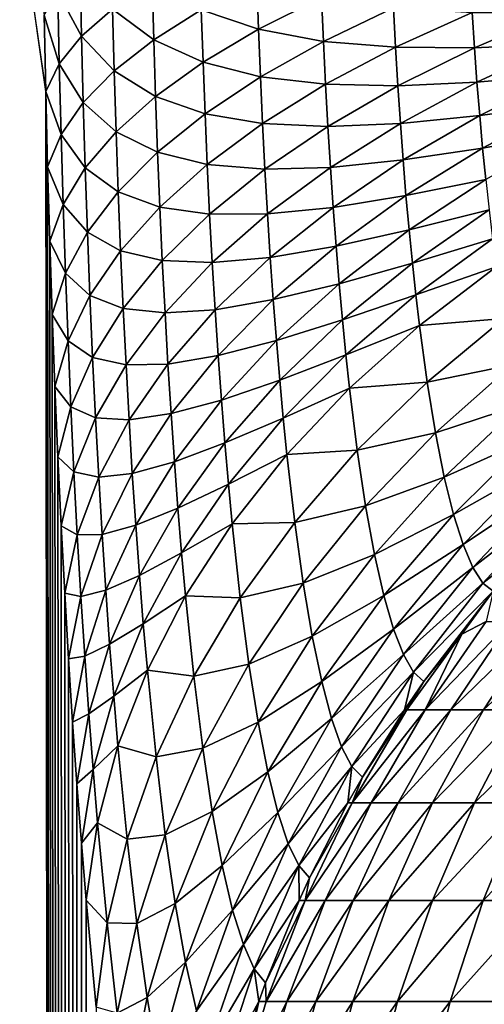
# Model space of a CAD drawing. Extents: x -225 to 225, y -198 to 198.
# Drawn here: x -176 to -173, y 118 to 124 of the extents above; entities that cross this region are included whole.
import ezdxf

# ---------------------------------------------------------------- set-up
doc = ezdxf.new("R2010")
doc.units = 0
doc.layers.add('L3', color=7, linetype='CONTINUOUS')

msp = doc.modelspace()

# ---------------------------------------------------------------- linework, layer by layer
at = {"layer": 'L3', "color": 250}
for points in [[(-192.5, 197.5, 83), (-197.5, -192.5, 83), (192.5, 197.5, 83)], [(197.5, -192.5, 83), (192.5, 197.5, 83), (-197.5, -192.5, 83)], [(-181.0026, 161.0787, 77.26147), (-175.4463, -118.7736, 13.7524), (-175.5055, -119.4533, 14.4291)], [(-181.0026, 161.0787, 77.26147), (-175.5055, -119.4533, 14.4291), (-181.0026, -161.0787, 77.26147)], [(-181.0026, 161.0787, 77.26147), (-175.7348, 124.5238, 17.05029), (-175.725, 124.0591, 16.93834)], [(-181.0026, 161.0787, 77.26147), (-175.725, 124.0591, 16.93834), (-175.4463, -118.7736, 13.7524)], [(-175.6515, 124.6648, 16.41087), (-175.5146, 124.8048, 15.78055), (-175.5058, 124.396, 15.68128)], [(-175.3164, 124.5616, 15.07061), (-175.5058, 124.396, 15.68128), (-175.5146, 124.8048, 15.78055)], [(-175.3164, 124.5616, 15.07061), (-175.0756, 124.7238, 14.47741), (-175.066, 124.3735, 14.37497)], [(-175.0756, 124.7238, 14.47741), (-174.7755, 124.557, 13.81039), (-175.066, 124.3735, 14.37497)], [(-174.4266, 124.4389, 13.16927), (-174.7755, 124.557, 13.81039), (-174.4371, 124.734, 13.27101)], [(-174.4371, 124.734, 13.27101), (-174.0427, 124.6317, 12.66639), (-174.4266, 124.4389, 13.16927)], [(-175.7348, 124.5238, 17.05029), (-175.6515, 124.6648, 16.41087), (-175.6423, 124.2281, 16.30528)], [(-175.6515, 124.6648, 16.41087), (-175.5058, 124.396, 15.68128), (-175.6423, 124.2281, 16.30528)], [(-174.4266, 124.4389, 13.16927), (-174.0427, 124.6317, 12.66639), (-174.031, 124.3647, 12.56021)], [(-173.604, 124.5694, 12.09758), (-174.031, 124.3647, 12.56021), (-174.0427, 124.6317, 12.66639)], [(-173.5911, 124.329, 11.98871), (-174.031, 124.3647, 12.56021), (-173.604, 124.5694, 12.09758)], [(-173.604, 124.5694, 12.09758), (-173.1236, 124.5412, 11.56955), (-173.5911, 124.329, 11.98871)], [(-175.7348, 124.5238, 17.05029), (-175.6423, 124.2281, 16.30528), (-175.725, 124.0591, 16.93834)], [(-175.3065, 124.1847, 14.96091), (-175.5058, 124.396, 15.68128), (-175.3164, 124.5616, 15.07061)], [(-175.3164, 124.5616, 15.07061), (-175.066, 124.3735, 14.37497), (-175.3065, 124.1847, 14.96091)], [(-175.066, 124.3735, 14.37497), (-174.7755, 124.557, 13.81039), (-174.7649, 124.2372, 13.70073)], [(-174.4266, 124.4389, 13.16927), (-174.7649, 124.2372, 13.70073), (-174.7755, 124.557, 13.81039)], [(-173.5911, 124.329, 11.98871), (-173.1236, 124.5412, 11.56955), (-173.1095, 124.3259, 11.45953)], [(-173.1236, 124.5412, 11.56955), (-172.6046, 124.5408, 11.08648), (-173.1095, 124.3259, 11.45953)], [(-173.1095, 124.3259, 11.45953), (-172.6046, 124.5408, 11.08648), (-172.589, 124.3488, 10.9766)], [(-175.6423, 124.2281, 16.30528), (-175.5058, 124.396, 15.68128), (-175.4954, 123.9919, 15.5642)], [(-175.3065, 124.1847, 14.96091), (-175.4954, 123.9919, 15.5642), (-175.5058, 124.396, 15.68128)], [(-174.4149, 124.1486, 13.05448), (-174.7649, 124.2372, 13.70073), (-174.4266, 124.4389, 13.16927)], [(-174.4266, 124.4389, 13.16927), (-174.031, 124.3647, 12.56021), (-174.4149, 124.1486, 13.05448)], [(-175.3065, 124.1847, 14.96091), (-175.066, 124.3735, 14.37497), (-175.055, 124.0281, 14.25716)], [(-175.066, 124.3735, 14.37497), (-174.7649, 124.2372, 13.70073), (-175.055, 124.0281, 14.25716)], [(-174.4149, 124.1486, 13.05448), (-174.031, 124.3647, 12.56021), (-174.0181, 124.1027, 12.44219)], [(-173.5911, 124.329, 11.98871), (-174.0181, 124.1027, 12.44219), (-174.031, 124.3647, 12.56021)], [(-173.577, 124.0939, 11.86917), (-174.0181, 124.1027, 12.44219), (-173.5911, 124.329, 11.98871)], [(-173.5911, 124.329, 11.98871), (-173.1095, 124.3259, 11.45953), (-173.577, 124.0939, 11.86917)], [(-173.1095, 124.3259, 11.45953), (-172.589, 124.3488, 10.9766), (-173.0941, 124.1159, 11.33994)], [(-173.0941, 124.1159, 11.33994), (-172.589, 124.3488, 10.9766), (-172.5722, 124.162, 10.85819)], [(-173.577, 124.0939, 11.86917), (-173.1095, 124.3259, 11.45953), (-173.0941, 124.1159, 11.33994)], [(-175.725, 124.0591, 16.93834), (-175.6423, 124.2281, 16.30528), (-175.6313, 123.7964, 16.18072)], [(-175.6423, 124.2281, 16.30528), (-175.4954, 123.9919, 15.5642), (-175.6313, 123.7964, 16.18072)], [(-175.055, 124.0281, 14.25716), (-174.7649, 124.2372, 13.70073), (-174.7528, 123.9226, 13.577)], [(-174.4149, 124.1486, 13.05448), (-174.7528, 123.9226, 13.577), (-174.7649, 124.2372, 13.70073)], [(-175.2951, 123.8129, 14.83473), (-175.4954, 123.9919, 15.5642), (-175.3065, 124.1847, 14.96091)], [(-175.3065, 124.1847, 14.96091), (-175.055, 124.0281, 14.25716), (-175.2951, 123.8129, 14.83473)], [(-174.4018, 123.8637, 12.92687), (-174.7528, 123.9226, 13.577), (-174.4149, 124.1486, 13.05448)], [(-174.4149, 124.1486, 13.05448), (-174.0181, 124.1027, 12.44219), (-174.4018, 123.8637, 12.92687)], [(-173.0941, 124.1159, 11.33994), (-172.5722, 124.162, 10.85819), (-173.0774, 123.9116, 11.21105)], [(-173.0774, 123.9116, 11.21105), (-172.5722, 124.162, 10.85819), (-172.5542, 123.9809, 10.73152)], [(-174.4018, 123.8637, 12.92687), (-174.0181, 124.1027, 12.44219), (-174.0039, 123.8463, 12.31258)], [(-173.577, 124.0939, 11.86917), (-174.0039, 123.8463, 12.31258), (-174.0181, 124.1027, 12.44219)], [(-173.5616, 123.8645, 11.73921), (-174.0039, 123.8463, 12.31258), (-173.577, 124.0939, 11.86917)], [(-173.577, 124.0939, 11.86917), (-173.0941, 124.1159, 11.33994), (-173.5616, 123.8645, 11.73921)], [(-173.5616, 123.8645, 11.73921), (-173.0941, 124.1159, 11.33994), (-173.0774, 123.9116, 11.21105)], [(-175.4463, -118.7736, 13.7524), (-175.725, 124.0591, 16.93834), (-175.7134, 123.5996, 16.80628)], [(-175.725, 124.0591, 16.93834), (-175.6313, 123.7964, 16.18072), (-175.7134, 123.5996, 16.80628)], [(-175.2951, 123.8129, 14.83473), (-175.055, 124.0281, 14.25716), (-175.0426, 123.6882, 14.1242)], [(-175.055, 124.0281, 14.25716), (-174.7528, 123.9226, 13.577), (-175.0426, 123.6882, 14.1242)], [(-175.6313, 123.7964, 16.18072), (-175.4954, 123.9919, 15.5642), (-175.4834, 123.5932, 15.42952)], [(-175.2951, 123.8129, 14.83473), (-175.4834, 123.5932, 15.42952), (-175.4954, 123.9919, 15.5642)], [(-173.0774, 123.9116, 11.21105), (-172.5542, 123.9809, 10.73152), (-173.0596, 123.7135, 11.07313)], [(-173.0596, 123.7135, 11.07313), (-172.5542, 123.9809, 10.73152), (-172.5351, 123.8059, 10.59685)], [(-175.0426, 123.6882, 14.1242), (-174.7528, 123.9226, 13.577), (-174.7394, 123.6138, 13.43944)], [(-174.4018, 123.8637, 12.92687), (-174.7394, 123.6138, 13.43944), (-174.7528, 123.9226, 13.577)], [(-173.5616, 123.8645, 11.73921), (-173.0774, 123.9116, 11.21105), (-173.545, 123.6412, 11.59911)], [(-173.545, 123.6412, 11.59911), (-173.0774, 123.9116, 11.21105), (-173.0596, 123.7135, 11.07313)], [(-174.3874, 123.5849, 12.78672), (-174.7394, 123.6138, 13.43944), (-174.4018, 123.8637, 12.92687)], [(-174.4018, 123.8637, 12.92687), (-174.0039, 123.8463, 12.31258), (-174.3874, 123.5849, 12.78672)], [(-174.3874, 123.5849, 12.78672), (-174.0039, 123.8463, 12.31258), (-173.9885, 123.5961, 12.17165)], [(-173.5616, 123.8645, 11.73921), (-173.9885, 123.5961, 12.17165), (-174.0039, 123.8463, 12.31258)], [(-173.545, 123.6412, 11.59911), (-173.9885, 123.5961, 12.17165), (-173.5616, 123.8645, 11.73921)], [(-175.7134, 123.5996, 16.80628), (-175.6313, 123.7964, 16.18072), (-175.6187, 123.3705, 16.03744)], [(-175.6313, 123.7964, 16.18072), (-175.4834, 123.5932, 15.42952), (-175.6187, 123.3705, 16.03744)], [(-175.2821, 123.4471, 14.69233), (-175.4834, 123.5932, 15.42952), (-175.2951, 123.8129, 14.83473)], [(-175.2951, 123.8129, 14.83473), (-175.0426, 123.6882, 14.1242), (-175.2821, 123.4471, 14.69233)], [(-173.0596, 123.7135, 11.07313), (-172.5351, 123.8059, 10.59685), (-173.0407, 123.5218, 10.92648)], [(-175.2821, 123.4471, 14.69233), (-175.0426, 123.6882, 14.1242), (-175.0288, 123.3545, 13.97636)], [(-175.0426, 123.6882, 14.1242), (-174.7394, 123.6138, 13.43944), (-175.0288, 123.3545, 13.97636)], [(-173.545, 123.6412, 11.59911), (-173.0596, 123.7135, 11.07313), (-173.5273, 123.4245, 11.44917)], [(-173.5273, 123.4245, 11.44917), (-173.0596, 123.7135, 11.07313), (-173.0407, 123.5218, 10.92648)], [(-175.0288, 123.3545, 13.97636), (-174.7394, 123.6138, 13.43944), (-174.7247, 123.3114, 13.28831)], [(-174.3874, 123.5849, 12.78672), (-174.7247, 123.3114, 13.28831), (-174.7394, 123.6138, 13.43944)], [(-173.545, 123.6412, 11.59911), (-173.9718, 123.3524, 12.0197), (-173.9885, 123.5961, 12.17165)], [(-173.5273, 123.4245, 11.44917), (-173.9718, 123.3524, 12.0197), (-173.545, 123.6412, 11.59911)], [(-175.4463, -118.7736, 13.7524), (-175.7134, 123.5996, 16.80628), (-175.7002, 123.1462, 16.65435)], [(-175.7134, 123.5996, 16.80628), (-175.6187, 123.3705, 16.03744), (-175.7002, 123.1462, 16.65435)], [(-175.6187, 123.3705, 16.03744), (-175.4834, 123.5932, 15.42952), (-175.4699, 123.2008, 15.27749)], [(-175.2821, 123.4471, 14.69233), (-175.4699, 123.2008, 15.27749), (-175.4834, 123.5932, 15.42952)], [(-174.3717, 123.3126, 12.63429), (-174.7247, 123.3114, 13.28831), (-174.3874, 123.5849, 12.78672)], [(-174.3874, 123.5849, 12.78672), (-173.9885, 123.5961, 12.17165), (-174.3717, 123.3126, 12.63429)], [(-174.3717, 123.3126, 12.63429), (-173.9885, 123.5961, 12.17165), (-173.9718, 123.3524, 12.0197)], [(-173.5273, 123.4245, 11.44917), (-173.0407, 123.5218, 10.92648), (-173.5084, 123.2148, 11.28971)], [(-173.5084, 123.2148, 11.28971), (-173.0407, 123.5218, 10.92648), (-173.0206, 123.3371, 10.77143)], [(-175.2678, 123.0878, 14.53396), (-175.4699, 123.2008, 15.27749), (-175.2821, 123.4471, 14.69233)], [(-175.2821, 123.4471, 14.69233), (-175.0288, 123.3545, 13.97636), (-175.2678, 123.0878, 14.53396)], [(-175.7002, 123.1462, 16.65435), (-175.6187, 123.3705, 16.03744), (-175.6045, 122.9511, 15.87569)], [(-175.6187, 123.3705, 16.03744), (-175.4699, 123.2008, 15.27749), (-175.6045, 122.9511, 15.87569)], [(-173.5273, 123.4245, 11.44917), (-173.954, 123.1159, 11.85704), (-173.9718, 123.3524, 12.0197)], [(-173.5084, 123.2148, 11.28971), (-173.954, 123.1159, 11.85704), (-173.5273, 123.4245, 11.44917)], [(-175.2678, 123.0878, 14.53396), (-175.0288, 123.3545, 13.97636), (-175.0136, 123.0277, 13.81392)], [(-175.0288, 123.3545, 13.97636), (-174.7247, 123.3114, 13.28831), (-175.0136, 123.0277, 13.81392)], [(-175.0136, 123.0277, 13.81392), (-174.7247, 123.3114, 13.28831), (-174.7087, 123.016, 13.12394)], [(-174.3717, 123.3126, 12.63429), (-174.7087, 123.016, 13.12394), (-174.7247, 123.3114, 13.28831)], [(-174.3548, 123.0474, 12.46991), (-174.7087, 123.016, 13.12394), (-174.3717, 123.3126, 12.63429)], [(-174.3717, 123.3126, 12.63429), (-173.9718, 123.3524, 12.0197), (-174.3548, 123.0474, 12.46991)], [(-174.3548, 123.0474, 12.46991), (-173.9718, 123.3524, 12.0197), (-173.954, 123.1159, 11.85704)], [(-173.5084, 123.2148, 11.28971), (-173.0206, 123.3371, 10.77143), (-173.4884, 123.0126, 11.12108)], [(-173.4884, 123.0126, 11.12108), (-173.0206, 123.3371, 10.77143), (-172.9995, 123.1597, 10.60831)], [(-175.6045, 122.9511, 15.87569), (-175.4699, 123.2008, 15.27749), (-175.4549, 122.8154, 15.10841)], [(-175.2678, 123.0878, 14.53396), (-175.4549, 122.8154, 15.10841), (-175.4699, 123.2008, 15.27749)], [(-173.5084, 123.2148, 11.28971), (-173.935, 122.8869, 11.68402), (-173.954, 123.1159, 11.85704)], [(-173.4884, 123.0126, 11.12108), (-173.935, 122.8869, 11.68402), (-173.5084, 123.2148, 11.28971)], [(-175.7002, 123.1462, 16.65435), (-175.6852, 122.6997, 16.48282), (-175.4463, -118.7736, 13.7524)], [(-175.7002, 123.1462, 16.65435), (-175.6045, 122.9511, 15.87569), (-175.6852, 122.6997, 16.48282)], [(-173.4884, 123.0126, 11.12108), (-172.9995, 123.1597, 10.60831), (-173.4674, 122.8183, 10.94362)], [(-173.4674, 122.8183, 10.94362), (-172.9995, 123.1597, 10.60831), (-172.9774, 122.9898, 10.43748)], [(-175.252, 122.7358, 14.35993), (-175.4549, 122.8154, 15.10841), (-175.2678, 123.0878, 14.53396)], [(-175.2678, 123.0878, 14.53396), (-175.0136, 123.0277, 13.81392), (-175.252, 122.7358, 14.35993)], [(-174.3548, 123.0474, 12.46991), (-173.954, 123.1159, 11.85704), (-174.3367, 122.7898, 12.29391)], [(-174.3367, 122.7898, 12.29391), (-173.954, 123.1159, 11.85704), (-173.935, 122.8869, 11.68402)], [(-175.252, 122.7358, 14.35993), (-175.0136, 123.0277, 13.81392), (-174.9971, 122.7084, 13.63721)], [(-175.0136, 123.0277, 13.81392), (-174.7087, 123.016, 13.12394), (-174.9971, 122.7084, 13.63721)], [(-174.9971, 122.7084, 13.63721), (-174.7087, 123.016, 13.12394), (-174.6914, 122.7282, 12.94663)], [(-174.3548, 123.0474, 12.46991), (-174.6914, 122.7282, 12.94663), (-174.7087, 123.016, 13.12394)], [(-174.3367, 122.7898, 12.29391), (-174.6914, 122.7282, 12.94663), (-174.3548, 123.0474, 12.46991)], [(-173.4884, 123.0126, 11.12108), (-173.9149, 122.666, 11.50099), (-173.935, 122.8869, 11.68402)], [(-173.4674, 122.8183, 10.94362), (-173.9149, 122.666, 11.50099), (-173.4884, 123.0126, 11.12108)], [(-175.6852, 122.6997, 16.48282), (-175.6045, 122.9511, 15.87569), (-175.5887, 122.5391, 15.69577)], [(-175.6045, 122.9511, 15.87569), (-175.4549, 122.8154, 15.10841), (-175.5887, 122.5391, 15.69577)], [(-173.4674, 122.8183, 10.94362), (-172.9774, 122.9898, 10.43748), (-173.4453, 122.6322, 10.75773)], [(-173.4453, 122.6322, 10.75773), (-172.9774, 122.9898, 10.43748), (-172.9302, 122.6744, 10.07412)], [(-174.3367, 122.7898, 12.29391), (-173.935, 122.8869, 11.68402), (-174.3175, 122.5404, 12.10666)], [(-174.3175, 122.5404, 12.10666), (-173.935, 122.8869, 11.68402), (-173.9149, 122.666, 11.50099)], [(-175.5887, 122.5391, 15.69577), (-175.4549, 122.8154, 15.10841), (-175.4384, 122.4376, 14.92258)], [(-175.252, 122.7358, 14.35993), (-175.4384, 122.4376, 14.92258), (-175.4549, 122.8154, 15.10841)], [(-174.3367, 122.7898, 12.29391), (-174.6729, 122.4486, 12.75676), (-174.6914, 122.7282, 12.94663)], [(-174.3175, 122.5404, 12.10666), (-174.6729, 122.4486, 12.75676), (-174.3367, 122.7898, 12.29391)], [(-173.4674, 122.8183, 10.94362), (-173.8937, 122.4535, 11.30835), (-173.9149, 122.666, 11.50099)], [(-173.4453, 122.6322, 10.75773), (-173.8937, 122.4535, 11.30835), (-173.4674, 122.8183, 10.94362)], [(-175.2349, 122.3917, 14.17058), (-175.4384, 122.4376, 14.92258), (-175.252, 122.7358, 14.35993)], [(-175.252, 122.7358, 14.35993), (-174.9971, 122.7084, 13.63721), (-175.2349, 122.3917, 14.17058)], [(-175.2349, 122.3917, 14.17058), (-174.9971, 122.7084, 13.63721), (-174.9792, 122.3971, 13.44657)], [(-174.9971, 122.7084, 13.63721), (-174.6914, 122.7282, 12.94663), (-174.9792, 122.3971, 13.44657)], [(-174.9792, 122.3971, 13.44657), (-174.6914, 122.7282, 12.94663), (-174.6729, 122.4486, 12.75676)], [(-175.4463, -118.7736, 13.7524), (-175.6852, 122.6997, 16.48282), (-175.6685, 122.261, 16.292)], [(-175.6852, 122.6997, 16.48282), (-175.5887, 122.5391, 15.69577), (-175.6685, 122.261, 16.292)], [(-174.3175, 122.5404, 12.10666), (-173.9149, 122.666, 11.50099), (-174.2971, 122.2996, 11.90853)], [(-174.2971, 122.2996, 11.90853), (-173.9149, 122.666, 11.50099), (-173.8937, 122.4535, 11.30835)], [(-173.4453, 122.6322, 10.75773), (-172.9302, 122.6744, 10.07412), (-173.3983, 122.2863, 10.36217)], [(-173.3983, 122.2863, 10.36217), (-172.9302, 122.6744, 10.07412), (-172.8795, 122.3933, 9.68455)], [(-173.4453, 122.6322, 10.75773), (-173.8716, 122.25, 11.10649), (-173.8937, 122.4535, 11.30835)], [(-173.3983, 122.2863, 10.36217), (-173.8716, 122.25, 11.10649), (-173.4453, 122.6322, 10.75773)], [(-175.6685, 122.261, 16.292), (-175.5887, 122.5391, 15.69577), (-175.5714, 122.1353, 15.498)], [(-175.5887, 122.5391, 15.69577), (-175.4384, 122.4376, 14.92258), (-175.5714, 122.1353, 15.498)], [(-174.3175, 122.5404, 12.10666), (-174.6532, 122.1777, 12.55469), (-174.6729, 122.4486, 12.75676)], [(-174.2971, 122.2996, 11.90853), (-174.6532, 122.1777, 12.55469), (-174.3175, 122.5404, 12.10666)], [(-175.5714, 122.1353, 15.498), (-175.4384, 122.4376, 14.92258), (-175.4204, 122.0684, 14.72036)], [(-175.2349, 122.3917, 14.17058), (-175.4204, 122.0684, 14.72036), (-175.4384, 122.4376, 14.92258)], [(-174.9792, 122.3971, 13.44657), (-174.6729, 122.4486, 12.75676), (-174.9602, 122.0946, 13.24236)], [(-174.9602, 122.0946, 13.24236), (-174.6729, 122.4486, 12.75676), (-174.6532, 122.1777, 12.55469)], [(-174.2971, 122.2996, 11.90853), (-173.8937, 122.4535, 11.30835), (-174.2757, 122.0679, 11.69993)], [(-174.2757, 122.0679, 11.69993), (-173.8937, 122.4535, 11.30835), (-173.8716, 122.25, 11.10649)], [(-175.2163, 122.0563, 13.96626), (-175.4204, 122.0684, 14.72036), (-175.2349, 122.3917, 14.17058)], [(-175.2349, 122.3917, 14.17058), (-174.9792, 122.3971, 13.44657), (-175.2163, 122.0563, 13.96626)], [(-175.2163, 122.0563, 13.96626), (-174.9792, 122.3971, 13.44657), (-174.9602, 122.0946, 13.24236)], [(-173.3983, 122.2863, 10.36217), (-172.8795, 122.3933, 9.68455), (-173.3477, 121.9775, 9.93784)], [(-173.3477, 121.9775, 9.93784), (-172.8795, 122.3933, 9.68455), (-172.8256, 122.1488, 9.27217)], [(-174.2971, 122.2996, 11.90853), (-174.6324, 121.9161, 12.34084), (-174.6532, 122.1777, 12.55469)], [(-174.2757, 122.0679, 11.69993), (-174.6324, 121.9161, 12.34084), (-174.2971, 122.2996, 11.90853)], [(-173.3983, 122.2863, 10.36217), (-173.8243, 121.8712, 10.67676), (-173.8716, 122.25, 11.10649)], [(-173.3477, 121.9775, 9.93784), (-173.8243, 121.8712, 10.67676), (-173.3983, 122.2863, 10.36217)], [(-175.4463, -118.7736, 13.7524), (-175.6685, 122.261, 16.292), (-175.6501, 121.8309, 16.08224)], [(-175.6685, 122.261, 16.292), (-175.5714, 122.1353, 15.498), (-175.6501, 121.8309, 16.08224)], [(-174.2757, 122.0679, 11.69993), (-173.8716, 122.25, 11.10649), (-174.2532, 121.8458, 11.4813)], [(-174.2532, 121.8458, 11.4813), (-173.8716, 122.25, 11.10649), (-173.8243, 121.8712, 10.67676)], [(-174.9602, 122.0946, 13.24236), (-174.6532, 122.1777, 12.55469), (-174.9398, 121.8014, 13.02501)], [(-174.9398, 121.8014, 13.02501), (-174.6532, 122.1777, 12.55469), (-174.6324, 121.9161, 12.34084)], [(-175.6501, 121.8309, 16.08224), (-175.5714, 122.1353, 15.498), (-175.5525, 121.7405, 15.28276)], [(-175.5714, 122.1353, 15.498), (-175.4204, 122.0684, 14.72036), (-175.5525, 121.7405, 15.28276)], [(-173.3477, 121.9775, 9.93784), (-172.8256, 122.1488, 9.27217), (-173.2941, 121.7083, 9.48836)], [(-173.2941, 121.7083, 9.48836), (-172.8256, 122.1488, 9.27217), (-172.7691, 121.9426, 8.84053)], [(-175.5525, 121.7405, 15.28276), (-175.4204, 122.0684, 14.72036), (-175.401, 121.7083, 14.50212)], [(-175.2163, 122.0563, 13.96626), (-175.401, 121.7083, 14.50212), (-175.4204, 122.0684, 14.72036)], [(-175.1965, 121.7302, 13.74737), (-175.401, 121.7083, 14.50212), (-175.2163, 122.0563, 13.96626)], [(-175.2163, 122.0563, 13.96626), (-174.9602, 122.0946, 13.24236), (-175.1965, 121.7302, 13.74737)], [(-175.1965, 121.7302, 13.74737), (-174.9602, 122.0946, 13.24236), (-174.9398, 121.8014, 13.02501)], [(-174.2757, 122.0679, 11.69993), (-174.6104, 121.6642, 12.11564), (-174.6324, 121.9161, 12.34084)], [(-174.2532, 121.8458, 11.4813), (-174.6104, 121.6642, 12.11564), (-174.2757, 122.0679, 11.69993)], [(-173.3477, 121.9775, 9.93784), (-173.7735, 121.5325, 10.21549), (-173.8243, 121.8712, 10.67676)], [(-173.2941, 121.7083, 9.48836), (-173.7735, 121.5325, 10.21549), (-173.3477, 121.9775, 9.93784)], [(-173.2941, 121.7083, 9.48836), (-172.7691, 121.9426, 8.84053), (-173.2378, 121.4807, 9.01756)], [(-173.2378, 121.4807, 9.01756), (-172.7691, 121.9426, 8.84053), (-172.7104, 121.7761, 8.39333)], [(-174.9398, 121.8014, 13.02501), (-174.6324, 121.9161, 12.34084), (-174.9183, 121.518, 12.79492)], [(-174.9183, 121.518, 12.79492), (-174.6324, 121.9161, 12.34084), (-174.6104, 121.6642, 12.11564)], [(-174.2532, 121.8458, 11.4813), (-173.8243, 121.8712, 10.67676), (-174.2052, 121.432, 11.01566)], [(-174.2052, 121.432, 11.01566), (-173.8243, 121.8712, 10.67676), (-173.7735, 121.5325, 10.21549)], [(-175.6501, 121.8309, 16.08224), (-175.6301, 121.4103, 15.85391), (-175.4463, -118.7736, 13.7524)], [(-175.6501, 121.8309, 16.08224), (-175.5525, 121.7405, 15.28276), (-175.6301, 121.4103, 15.85391)], [(-174.2532, 121.8458, 11.4813), (-174.5874, 121.4226, 11.87953), (-174.6104, 121.6642, 12.11564)], [(-174.2052, 121.432, 11.01566), (-174.5874, 121.4226, 11.87953), (-174.2532, 121.8458, 11.4813)], [(-175.1965, 121.7302, 13.74737), (-174.9398, 121.8014, 13.02501), (-175.1754, 121.414, 13.51433)], [(-175.1754, 121.414, 13.51433), (-174.9398, 121.8014, 13.02501), (-174.9183, 121.518, 12.79492)], [(-173.2378, 121.4807, 9.01756), (-172.7104, 121.7761, 8.39333), (-173.1792, 121.2963, 8.52941)], [(-173.1792, 121.2963, 8.52941), (-172.7104, 121.7761, 8.39333), (-172.6499, 121.6504, 7.93438)], [(-175.6301, 121.4103, 15.85391), (-175.5525, 121.7405, 15.28276), (-175.5321, 121.3553, 15.05043)], [(-175.5525, 121.7405, 15.28276), (-175.401, 121.7083, 14.50212), (-175.5321, 121.3553, 15.05043)], [(-175.5321, 121.3553, 15.05043), (-175.401, 121.7083, 14.50212), (-175.3803, 121.358, 14.26827)], [(-175.1965, 121.7302, 13.74737), (-175.3803, 121.358, 14.26827), (-175.401, 121.7083, 14.50212)], [(-175.1754, 121.414, 13.51433), (-175.3803, 121.358, 14.26827), (-175.1965, 121.7302, 13.74737)], [(-173.2941, 121.7083, 9.48836), (-173.7195, 121.2366, 9.72654), (-173.7735, 121.5325, 10.21549)], [(-173.2378, 121.4807, 9.01756), (-173.7195, 121.2366, 9.72654), (-173.2941, 121.7083, 9.48836)], [(-174.9183, 121.518, 12.79492), (-174.6104, 121.6642, 12.11564), (-174.8956, 121.2452, 12.55255)], [(-174.8956, 121.2452, 12.55255), (-174.6104, 121.6642, 12.11564), (-174.5874, 121.4226, 11.87953)], [(-173.1792, 121.2963, 8.52941), (-172.6499, 121.6504, 7.93438), (-173.1189, 121.1562, 8.02803)], [(-173.1189, 121.1562, 8.02803), (-172.6499, 121.6504, 7.93438), (-172.5881, 121.5662, 7.46754)], [(-173.1189, 121.1562, 8.02803), (-172.5881, 121.5662, 7.46754), (-173.0574, 121.0614, 7.5176)], [(-173.0574, 121.0614, 7.5176), (-172.5881, 121.5662, 7.46754), (-172.7108, 121.3324, 6.99794)], [(-175.1754, 121.414, 13.51433), (-174.9183, 121.518, 12.79492), (-175.153, 121.1083, 13.26759)], [(-175.153, 121.1083, 13.26759), (-174.9183, 121.518, 12.79492), (-174.8956, 121.2452, 12.55255)], [(-174.2052, 121.432, 11.01566), (-173.7735, 121.5325, 10.21549), (-174.1536, 121.0615, 10.51552)], [(-174.1536, 121.0615, 10.51552), (-173.7735, 121.5325, 10.21549), (-173.7195, 121.2366, 9.72654)], [(-173.2378, 121.4807, 9.01756), (-173.6629, 120.9858, 9.21401), (-173.7195, 121.2366, 9.72654)], [(-173.1792, 121.2963, 8.52941), (-173.6629, 120.9858, 9.21401), (-173.2378, 121.4807, 9.01756)], [(-175.4463, -118.7736, 13.7524), (-175.6301, 121.4103, 15.85391), (-175.6086, 120.9999, 15.60742)], [(-175.6301, 121.4103, 15.85391), (-175.5321, 121.3553, 15.05043), (-175.6086, 120.9999, 15.60742)], [(-175.1754, 121.414, 13.51433), (-175.3581, 121.0182, 14.01926), (-175.3803, 121.358, 14.26827)], [(-175.153, 121.1083, 13.26759), (-175.3581, 121.0182, 14.01926), (-175.1754, 121.414, 13.51433)], [(-174.8956, 121.2452, 12.55255), (-174.5874, 121.4226, 11.87953), (-174.8719, 120.9833, 12.29839)], [(-174.8719, 120.9833, 12.29839), (-174.5874, 121.4226, 11.87953), (-174.5383, 120.972, 11.37647)], [(-174.2052, 121.432, 11.01566), (-174.5383, 120.972, 11.37647), (-174.5874, 121.4226, 11.87953)], [(-174.1536, 121.0615, 10.51552), (-174.5383, 120.972, 11.37647), (-174.2052, 121.432, 11.01566)], [(-175.6086, 120.9999, 15.60742), (-175.5321, 121.3553, 15.05043), (-175.5102, 120.9805, 14.80145)], [(-175.5321, 121.3553, 15.05043), (-175.3803, 121.358, 14.26827), (-175.5102, 120.9805, 14.80145)], [(-175.5102, 120.9805, 14.80145), (-175.3803, 121.358, 14.26827), (-175.3581, 121.0182, 14.01926)], [(-173.0574, 121.0614, 7.5176), (-172.7108, 121.3324, 6.99794), (-172.9951, 121.0122, 7.00231)], [(-173.1792, 121.2963, 8.52941), (-173.604, 120.7817, 8.68218), (-173.6629, 120.9858, 9.21401)], [(-173.1189, 121.1562, 8.02803), (-173.604, 120.7817, 8.68218), (-173.1792, 121.2963, 8.52941)], [(-175.153, 121.1083, 13.26759), (-174.8956, 121.2452, 12.55255), (-175.1294, 120.8137, 13.00762)], [(-175.1294, 120.8137, 13.00762), (-174.8956, 121.2452, 12.55255), (-174.8719, 120.9833, 12.29839)], [(-174.1536, 121.0615, 10.51552), (-173.7195, 121.2366, 9.72654), (-174.0989, 120.7371, 9.98499)], [(-174.0989, 120.7371, 9.98499), (-173.7195, 121.2366, 9.72654), (-173.6629, 120.9858, 9.21401)], [(-173.1189, 121.1562, 8.02803), (-173.5433, 120.6259, 8.13546), (-173.604, 120.7817, 8.68218)], [(-173.0574, 121.0614, 7.5176), (-173.5433, 120.6259, 8.13546), (-173.1189, 121.1562, 8.02803)], [(-175.153, 121.1083, 13.26759), (-175.3347, 120.6897, 13.75556), (-175.3581, 121.0182, 14.01926)], [(-175.1294, 120.8137, 13.00762), (-175.3347, 120.6897, 13.75556), (-175.153, 121.1083, 13.26759)], [(-174.1536, 121.0615, 10.51552), (-174.4855, 120.5679, 10.83578), (-174.5383, 120.972, 11.37647)], [(-174.0989, 120.7371, 9.98499), (-174.4855, 120.5679, 10.83578), (-174.1536, 121.0615, 10.51552)], [(-173.0574, 121.0614, 7.5176), (-173.4814, 120.5192, 7.57837), (-173.5433, 120.6259, 8.13546)], [(-172.9951, 121.0122, 7.00231), (-173.4814, 120.5192, 7.57837), (-173.0574, 121.0614, 7.5176)], [(-175.4463, -118.7736, 13.7524), (-175.6086, 120.9999, 15.60742), (-175.5854, 120.6004, 15.34323)], [(-175.6086, 120.9999, 15.60742), (-175.5102, 120.9805, 14.80145), (-175.5854, 120.6004, 15.34323)], [(-175.5854, 120.6004, 15.34323), (-175.5102, 120.9805, 14.80145), (-175.4869, 120.6169, 14.53628)], [(-175.5102, 120.9805, 14.80145), (-175.3581, 121.0182, 14.01926), (-175.4869, 120.6169, 14.53628)], [(-175.4869, 120.6169, 14.53628), (-175.3581, 121.0182, 14.01926), (-175.3347, 120.6897, 13.75556)], [(-175.1294, 120.8137, 13.00762), (-174.8719, 120.9833, 12.29839), (-175.1047, 120.5309, 12.73494)], [(-175.1047, 120.5309, 12.73494), (-174.8719, 120.9833, 12.29839), (-174.8212, 120.4943, 11.75663)], [(-174.8719, 120.9833, 12.29839), (-174.5383, 120.972, 11.37647), (-174.8212, 120.4943, 11.75663)], [(-174.8212, 120.4943, 11.75663), (-174.5383, 120.972, 11.37647), (-174.4855, 120.5679, 10.83578)], [(-174.0989, 120.7371, 9.98499), (-173.6629, 120.9858, 9.21401), (-174.0414, 120.4613, 9.42847)], [(-174.0414, 120.4613, 9.42847), (-173.6629, 120.9858, 9.21401), (-173.604, 120.7817, 8.68218)], [(-172.9951, 121.0122, 7.00231), (-173.4187, 120.4621, 7.01545), (-173.4814, 120.5192, 7.57837)], [(-173.1868, 120.7497, 6.88899), (-173.4187, 120.4621, 7.01545), (-172.9951, 121.0122, 7.00231)], [(-173.0372, 120.8277, 6.47394), (-173.1868, 120.7497, 6.88899), (-172.9951, 121.0122, 7.00231)], [(-175.1294, 120.8137, 13.00762), (-175.31, 120.3729, 13.47766), (-175.3347, 120.6897, 13.75556)], [(-175.1047, 120.5309, 12.73494), (-175.31, 120.3729, 13.47766), (-175.1294, 120.8137, 13.00762)], [(-173.4102, 120.2895, 6.38099), (-173.1868, 120.7497, 6.88899), (-173.0372, 120.8277, 6.47394)], [(-173.2538, 120.2895, 5.84842), (-173.4102, 120.2895, 6.38099), (-172.8898, 120.8277, 5.97194)], [(-172.8898, 120.8277, 5.97194), (-173.4102, 120.2895, 6.38099), (-173.0372, 120.8277, 6.47394)], [(-173.0539, 120.2895, 5.33063), (-173.2538, 120.2895, 5.84842), (-172.7013, 120.8277, 5.48388)], [(-172.7013, 120.8277, 5.48388), (-173.2538, 120.2895, 5.84842), (-172.8898, 120.8277, 5.97194)], [(-172.8117, 120.2895, 4.83118), (-173.0539, 120.2895, 5.33063), (-172.473, 120.8277, 5.01311)], [(-172.473, 120.8277, 5.01311), (-173.0539, 120.2895, 5.33063), (-172.7013, 120.8277, 5.48388)], [(-174.0989, 120.7371, 9.98499), (-174.4294, 120.2134, 10.26187), (-174.4855, 120.5679, 10.83578)], [(-174.0414, 120.4613, 9.42847), (-174.4294, 120.2134, 10.26187), (-174.0989, 120.7371, 9.98499)], [(-174.0414, 120.4613, 9.42847), (-173.604, 120.7817, 8.68218), (-173.9816, 120.2361, 8.85052)], [(-173.9816, 120.2361, 8.85052), (-173.604, 120.7817, 8.68218), (-173.5433, 120.6259, 8.13546)], [(-173.522, 120.2895, 6.92469), (-173.4187, 120.4621, 7.01545), (-173.1868, 120.7497, 6.88899)], [(-173.4102, 120.2895, 6.38099), (-173.522, 120.2895, 6.92469), (-173.1868, 120.7497, 6.88899)], [(-175.4869, 120.6169, 14.53628), (-175.3347, 120.6897, 13.75556), (-175.4623, 120.2651, 14.25542)], [(-175.4623, 120.2651, 14.25542), (-175.3347, 120.6897, 13.75556), (-175.31, 120.3729, 13.47766)], [(-175.5854, 120.6004, 15.34323), (-175.4869, 120.6169, 14.53628), (-175.5608, 120.2127, 15.06181)], [(-175.5608, 120.2127, 15.06181), (-175.4869, 120.6169, 14.53628), (-175.4623, 120.2651, 14.25542)], [(-173.9816, 120.2361, 8.85052), (-173.5433, 120.6259, 8.13546), (-173.92, 120.0632, 8.25588)], [(-173.92, 120.0632, 8.25588), (-173.5433, 120.6259, 8.13546), (-173.4814, 120.5192, 7.57837)], [(-175.5854, 120.6004, 15.34323), (-175.5608, 120.2127, 15.06181), (-175.4463, -118.7736, 13.7524)], [(-174.8212, 120.4943, 11.75663), (-174.4855, 120.5679, 10.83578), (-174.7667, 120.0551, 11.17401)], [(-174.7667, 120.0551, 11.17401), (-174.4855, 120.5679, 10.83578), (-174.4294, 120.2134, 10.26187)], [(-175.1047, 120.5309, 12.73494), (-175.2841, 120.0686, 13.1861), (-175.31, 120.3729, 13.47766)], [(-175.0519, 120.0023, 12.15346), (-175.2841, 120.0686, 13.1861), (-175.1047, 120.5309, 12.73494)], [(-175.1047, 120.5309, 12.73494), (-174.8212, 120.4943, 11.75663), (-175.0519, 120.0023, 12.15346)], [(-175.0519, 120.0023, 12.15346), (-174.8212, 120.4943, 11.75663), (-174.7667, 120.0551, 11.17401)], [(-173.92, 120.0632, 8.25588), (-173.4814, 120.5192, 7.57837), (-173.8571, 119.9435, 7.64941)], [(-173.4814, 120.5192, 7.57837), (-173.5369, 120.2895, 7.02087), (-173.8571, 119.9435, 7.64941)], [(-173.4814, 120.5192, 7.57837), (-173.4187, 120.4621, 7.01545), (-173.5369, 120.2895, 7.02087)], [(-174.0414, 120.4613, 9.42847), (-174.3705, 119.9112, 9.65938), (-174.4294, 120.2134, 10.26187)], [(-173.9816, 120.2361, 8.85052), (-174.3705, 119.9112, 9.65938), (-174.0414, 120.4613, 9.42847)], [(-173.522, 120.2895, 6.92469), (-173.5369, 120.2895, 7.02087), (-173.4187, 120.4621, 7.01545)], [(-175.4623, 120.2651, 14.25542), (-175.31, 120.3729, 13.47766), (-175.4363, 119.9258, 13.95938)], [(-175.4363, 119.9258, 13.95938), (-175.31, 120.3729, 13.47766), (-175.2841, 120.0686, 13.1861)], [(-175.5608, 120.2127, 15.06181), (-175.4623, 120.2651, 14.25542), (-175.5348, 119.8376, 14.76369)], [(-175.5348, 119.8376, 14.76369), (-175.4623, 120.2651, 14.25542), (-175.4363, 119.9258, 13.95938)], [(-173.8571, 119.9435, 7.64941), (-173.5369, 120.2895, 7.02087), (-173.7934, 119.8779, 7.03601)], [(-173.7389, 119.7213, 6.29911), (-173.8563, 119.7213, 6.8703), (-173.4102, 120.2895, 6.38099)], [(-173.8563, 119.7213, 6.8703), (-173.7934, 119.8779, 7.03601), (-173.522, 120.2895, 6.92469)], [(-173.8563, 119.7213, 6.8703), (-173.522, 120.2895, 6.92469), (-173.4102, 120.2895, 6.38099)], [(-173.7934, 119.8779, 7.03601), (-173.5369, 120.2895, 7.02087), (-173.522, 120.2895, 6.92469)], [(-173.5746, 119.7213, 5.7396), (-173.7389, 119.7213, 6.29911), (-173.2538, 120.2895, 5.84842)], [(-173.2538, 120.2895, 5.84842), (-173.7389, 119.7213, 6.29911), (-173.4102, 120.2895, 6.38099)], [(-173.3645, 119.7213, 5.19562), (-173.5746, 119.7213, 5.7396), (-173.0539, 120.2895, 5.33063)], [(-173.0539, 120.2895, 5.33063), (-173.5746, 119.7213, 5.7396), (-173.2538, 120.2895, 5.84842)], [(-173.1101, 119.7213, 4.67091), (-173.3645, 119.7213, 5.19562), (-172.8117, 120.2895, 4.83118)], [(-172.8117, 120.2895, 4.83118), (-173.3645, 119.7213, 5.19562), (-173.0539, 120.2895, 5.33063)], [(-172.8131, 119.7213, 4.16908), (-173.1101, 119.7213, 4.67091), (-172.529, 120.2895, 4.35351)], [(-172.529, 120.2895, 4.35351), (-173.1101, 119.7213, 4.67091), (-172.8117, 120.2895, 4.83118)], [(-175.4463, -118.7736, 13.7524), (-175.5608, 120.2127, 15.06181), (-175.5348, 119.8376, 14.76369)], [(-174.7667, 120.0551, 11.17401), (-174.4294, 120.2134, 10.26187), (-174.7087, 119.6691, 10.55517)], [(-174.7087, 119.6691, 10.55517), (-174.4294, 120.2134, 10.26187), (-174.3705, 119.9112, 9.65938)], [(-173.9816, 120.2361, 8.85052), (-174.3092, 119.6636, 9.0332), (-174.3705, 119.9112, 9.65938)], [(-173.92, 120.0632, 8.25588), (-174.3092, 119.6636, 9.0332), (-173.9816, 120.2361, 8.85052)], [(-175.4363, 119.9258, 13.95938), (-175.2841, 120.0686, 13.1861), (-175.409, 119.5998, 13.64872)], [(-175.409, 119.5998, 13.64872), (-175.2841, 120.0686, 13.1861), (-175.2289, 119.4996, 12.56415)], [(-175.0519, 120.0023, 12.15346), (-175.2289, 119.4996, 12.56415), (-175.2841, 120.0686, 13.1861)], [(-175.0519, 120.0023, 12.15346), (-174.7667, 120.0551, 11.17401), (-174.9952, 119.5269, 11.52777)], [(-174.9952, 119.5269, 11.52777), (-174.7667, 120.0551, 11.17401), (-174.7087, 119.6691, 10.55517)], [(-173.92, 120.0632, 8.25588), (-174.246, 119.4723, 8.3884), (-174.3092, 119.6636, 9.0332)], [(-173.8571, 119.9435, 7.64941), (-174.246, 119.4723, 8.3884), (-173.92, 120.0632, 8.25588)], [(-174.9952, 119.5269, 11.52777), (-175.2289, 119.4996, 12.56415), (-175.0519, 120.0023, 12.15346)], [(-175.5348, 119.8376, 14.76369), (-175.4363, 119.9258, 13.95938), (-175.5073, 119.4756, 14.4494)], [(-175.5073, 119.4756, 14.4494), (-175.4363, 119.9258, 13.95938), (-175.409, 119.5998, 13.64872)], [(-174.7087, 119.6691, 10.55517), (-174.3705, 119.9112, 9.65938), (-174.6478, 119.3393, 9.90506)], [(-174.6478, 119.3393, 9.90506), (-174.3705, 119.9112, 9.65938), (-174.3092, 119.6636, 9.0332)], [(-173.8571, 119.9435, 7.64941), (-174.1815, 119.3388, 7.73019), (-174.246, 119.4723, 8.3884)], [(-173.8821, 119.7214, 7.04254), (-174.1815, 119.3388, 7.73019), (-173.8571, 119.9435, 7.64941)], [(-173.8571, 119.9435, 7.64941), (-173.7934, 119.8779, 7.03601), (-173.8821, 119.7214, 7.04254)], [(-175.5348, 119.8376, 14.76369), (-175.5073, 119.4756, 14.4494), (-175.4463, -118.7736, 13.7524)], [(-173.8821, 119.7214, 7.04254), (-173.7934, 119.8779, 7.03601), (-173.8563, 119.7213, 6.8703)], [(-173.8821, 119.7214, 7.04254), (-174.1161, 119.2637, 7.06384), (-174.1815, 119.3388, 7.73019)], [(-174.1161, 119.2637, 7.06384), (-173.8563, 119.7213, 6.8703), (-174.1431, 119.1271, 6.82364)], [(-174.0208, 119.1271, 6.22885), (-174.1431, 119.1271, 6.82364), (-173.7389, 119.7213, 6.29911)], [(-173.7389, 119.7213, 6.29911), (-174.1431, 119.1271, 6.82364), (-173.8563, 119.7213, 6.8703)], [(-173.8821, 119.7214, 7.04254), (-173.8563, 119.7213, 6.8703), (-174.1161, 119.2637, 7.06384)], [(-173.8497, 119.1271, 5.64623), (-174.0208, 119.1271, 6.22885), (-173.5746, 119.7213, 5.7396)], [(-173.5746, 119.7213, 5.7396), (-174.0208, 119.1271, 6.22885), (-173.7389, 119.7213, 6.29911)], [(-173.631, 119.1271, 5.07979), (-173.8497, 119.1271, 5.64623), (-173.3645, 119.7213, 5.19562)], [(-173.3645, 119.7213, 5.19562), (-173.8497, 119.1271, 5.64623), (-173.5746, 119.7213, 5.7396)], [(-173.3661, 119.1271, 4.5334), (-173.631, 119.1271, 5.07979), (-173.1101, 119.7213, 4.67091)], [(-173.1101, 119.7213, 4.67091), (-173.631, 119.1271, 5.07979), (-173.3645, 119.7213, 5.19562)], [(-173.0568, 119.1271, 4.01084), (-173.3661, 119.1271, 4.5334), (-172.8131, 119.7213, 4.16908)], [(-172.8131, 119.7213, 4.16908), (-173.3661, 119.1271, 4.5334), (-173.1101, 119.7213, 4.67091)], [(-172.7053, 119.1271, 3.51568), (-173.0568, 119.1271, 4.01084), (-172.4755, 119.7213, 3.69356)], [(-172.4755, 119.7213, 3.69356), (-173.0568, 119.1271, 4.01084), (-172.8131, 119.7213, 4.16908)], [(-174.9952, 119.5269, 11.52777), (-174.7087, 119.6691, 10.55517), (-174.9348, 119.1084, 10.86278)], [(-174.9348, 119.1084, 10.86278), (-174.7087, 119.6691, 10.55517), (-174.6478, 119.3393, 9.90506)], [(-174.6478, 119.3393, 9.90506), (-174.3092, 119.6636, 9.0332), (-174.5845, 119.0682, 9.22887)], [(-174.5845, 119.0682, 9.22887), (-174.3092, 119.6636, 9.0332), (-174.246, 119.4723, 8.3884)], [(-175.5073, 119.4756, 14.4494), (-175.409, 119.5998, 13.64872), (-175.4784, 119.1276, 14.11954)], [(-175.4784, 119.1276, 14.11954), (-175.409, 119.5998, 13.64872), (-175.3508, 118.9895, 12.98579)], [(-175.409, 119.5998, 13.64872), (-175.2289, 119.4996, 12.56415), (-175.3508, 118.9895, 12.98579)], [(-174.9952, 119.5269, 11.52777), (-175.1694, 118.9871, 11.89456), (-175.2289, 119.4996, 12.56415)], [(-174.9348, 119.1084, 10.86278), (-175.1694, 118.9871, 11.89456), (-174.9952, 119.5269, 11.52777)], [(-175.4463, -118.7736, 13.7524), (-175.5073, 119.4756, 14.4494), (-175.4784, 119.1276, 14.11954)], [(-175.3508, 118.9895, 12.98579), (-175.2289, 119.4996, 12.56415), (-175.1694, 118.9871, 11.89456)], [(-174.5845, 119.0682, 9.22887), (-174.246, 119.4723, 8.3884), (-174.5191, 118.8577, 8.53203)], [(-174.5191, 118.8577, 8.53203), (-174.246, 119.4723, 8.3884), (-174.1815, 119.3388, 7.73019)], [(-174.9348, 119.1084, 10.86278), (-174.6478, 119.3393, 9.90506), (-174.8714, 118.7499, 10.16373)], [(-174.8714, 118.7499, 10.16373), (-174.6478, 119.3393, 9.90506), (-174.5845, 119.0682, 9.22887)], [(-174.5191, 118.8577, 8.53203), (-174.1815, 119.3388, 7.73019), (-174.4524, 118.7094, 7.82009)], [(-174.1815, 119.3388, 7.73019), (-174.179, 119.1272, 7.0708), (-174.4524, 118.7094, 7.82009)], [(-174.1815, 119.3388, 7.73019), (-174.1161, 119.2637, 7.06384), (-174.179, 119.1272, 7.0708)], [(-174.1161, 119.2637, 7.06384), (-174.1431, 119.1271, 6.82364), (-174.179, 119.1272, 7.0708)], [(-175.4463, -118.7736, 13.7524), (-175.4784, 119.1276, 14.11954), (-175.4168, 118.4759, 13.41541)], [(-175.4784, 119.1276, 14.11954), (-175.3508, 118.9895, 12.98579), (-175.4168, 118.4759, 13.41541)], [(-174.9348, 119.1084, 10.86278), (-175.1062, 118.5351, 11.1825), (-175.1694, 118.9871, 11.89456)], [(-174.8714, 118.7499, 10.16373), (-175.1062, 118.5351, 11.1825), (-174.9348, 119.1084, 10.86278)], [(-174.4524, 118.7094, 7.82009), (-174.179, 119.1272, 7.0708), (-174.3847, 118.6243, 7.09872)], [(-174.179, 119.1272, 7.0708), (-174.1431, 119.1271, 6.82364), (-174.3847, 118.6243, 7.09872)], [(-174.3847, 118.6243, 7.09872), (-174.1431, 119.1271, 6.82364), (-174.3805, 118.511, 6.78501)], [(-174.2542, 118.511, 6.1707), (-174.3805, 118.511, 6.78501), (-174.0208, 119.1271, 6.22885)], [(-174.0208, 119.1271, 6.22885), (-174.3805, 118.511, 6.78501), (-174.1431, 119.1271, 6.82364)], [(-174.0775, 118.511, 5.56895), (-174.2542, 118.511, 6.1707), (-173.8497, 119.1271, 5.64623)], [(-173.8497, 119.1271, 5.64623), (-174.2542, 118.511, 6.1707), (-174.0208, 119.1271, 6.22885)], [(-173.8515, 118.511, 4.98391), (-174.0775, 118.511, 5.56895), (-173.631, 119.1271, 5.07979)], [(-173.631, 119.1271, 5.07979), (-174.0775, 118.511, 5.56895), (-173.8497, 119.1271, 5.64623)], [(-173.5779, 118.511, 4.41959), (-173.8515, 118.511, 4.98391), (-173.3661, 119.1271, 4.5334)], [(-173.3661, 119.1271, 4.5334), (-173.8515, 118.511, 4.98391), (-173.631, 119.1271, 5.07979)], [(-173.2585, 118.511, 3.87987), (-173.5779, 118.511, 4.41959), (-173.0568, 119.1271, 4.01084)], [(-173.0568, 119.1271, 4.01084), (-173.5779, 118.511, 4.41959), (-173.3661, 119.1271, 4.5334)], [(-172.8955, 118.511, 3.36846), (-173.2585, 118.511, 3.87987), (-172.7053, 119.1271, 3.51568)], [(-172.7053, 119.1271, 3.51568), (-173.2585, 118.511, 3.87987), (-173.0568, 119.1271, 4.01084)], [(-174.8714, 118.7499, 10.16373), (-174.5845, 119.0682, 9.22887), (-174.8054, 118.4543, 9.43612)], [(-174.8054, 118.4543, 9.43612), (-174.5845, 119.0682, 9.22887), (-174.5191, 118.8577, 8.53203)], [(-175.4168, 118.4759, 13.41541), (-175.3508, 118.9895, 12.98579), (-175.2881, 118.4393, 12.27175)], [(-175.3508, 118.9895, 12.98579), (-175.1694, 118.9871, 11.89456), (-175.2881, 118.4393, 12.27175)], [(-175.2881, 118.4393, 12.27175), (-175.1694, 118.9871, 11.89456), (-175.1062, 118.5351, 11.1825)], [(-174.8054, 118.4543, 9.43612), (-174.5191, 118.8577, 8.53203), (-174.7372, 118.2238, 8.68572)], [(-174.7372, 118.2238, 8.68572), (-174.5191, 118.8577, 8.53203), (-174.4524, 118.7094, 7.82009)], [(-174.8714, 118.7499, 10.16373), (-175.0396, 118.1473, 10.43351), (-175.1062, 118.5351, 11.1825)], [(-174.8054, 118.4543, 9.43612), (-175.0396, 118.1473, 10.43351), (-174.8714, 118.7499, 10.16373)], [(-174.7372, 118.2238, 8.68572), (-174.4524, 118.7094, 7.82009), (-174.6676, 118.0601, 7.91845)], [(-174.6676, 118.0601, 7.91845), (-174.4524, 118.7094, 7.82009), (-174.4256, 118.511, 7.10547)], [(-174.4524, 118.7094, 7.82009), (-174.3847, 118.6243, 7.09872), (-174.4256, 118.511, 7.10547)], [(-174.3847, 118.6243, 7.09872), (-174.3805, 118.511, 6.78501), (-174.4256, 118.511, 7.10547)], [(-175.2881, 118.4393, 12.27175), (-175.1062, 118.5351, 11.1825), (-175.2214, 117.9534, 11.51203)], [(-175.2214, 117.9534, 11.51203), (-175.1062, 118.5351, 11.1825), (-175.0396, 118.1473, 10.43351)], [(-174.6676, 118.0601, 7.91845), (-174.4256, 118.511, 7.10547), (-174.5969, 117.9644, 7.14039)], [(-174.4256, 118.511, 7.10547), (-174.5668, 117.8771, 6.7547), (-174.5969, 117.9644, 7.14039)], [(-174.4256, 118.511, 7.10547), (-174.3805, 118.511, 6.78501), (-174.5668, 117.8771, 6.7547)], [(-174.4374, 117.8771, 6.12505), (-174.5668, 117.8771, 6.7547), (-174.2542, 118.511, 6.1707)], [(-174.2542, 118.511, 6.1707), (-174.5668, 117.8771, 6.7547), (-174.3805, 118.511, 6.78501)], [(-174.2563, 117.8771, 5.50829), (-174.4374, 117.8771, 6.12505), (-174.0775, 118.511, 5.56895)], [(-174.0775, 118.511, 5.56895), (-174.4374, 117.8771, 6.12505), (-174.2542, 118.511, 6.1707)], [(-174.0247, 117.8771, 4.90865), (-174.2563, 117.8771, 5.50829), (-173.8515, 118.511, 4.98391)], [(-173.8515, 118.511, 4.98391), (-174.2563, 117.8771, 5.50829), (-174.0775, 118.511, 5.56895)], [(-173.7442, 117.8771, 4.33025), (-174.0247, 117.8771, 4.90865), (-173.5779, 118.511, 4.41959)], [(-173.5779, 118.511, 4.41959), (-174.0247, 117.8771, 4.90865), (-173.8515, 118.511, 4.98391)], [(-173.4169, 117.8771, 3.77706), (-173.7442, 117.8771, 4.33025), (-173.2585, 118.511, 3.87987)], [(-173.2585, 118.511, 3.87987), (-173.7442, 117.8771, 4.33025), (-173.5779, 118.511, 4.41959)], [(-173.0448, 117.8771, 3.25289), (-173.4169, 117.8771, 3.77706), (-172.8955, 118.511, 3.36846)], [(-172.8955, 118.511, 3.36846), (-173.4169, 117.8771, 3.77706), (-173.2585, 118.511, 3.87987)]]:
    msp.add_3dface(points, dxfattribs=at)

doc.saveas('drawing.dxf')
